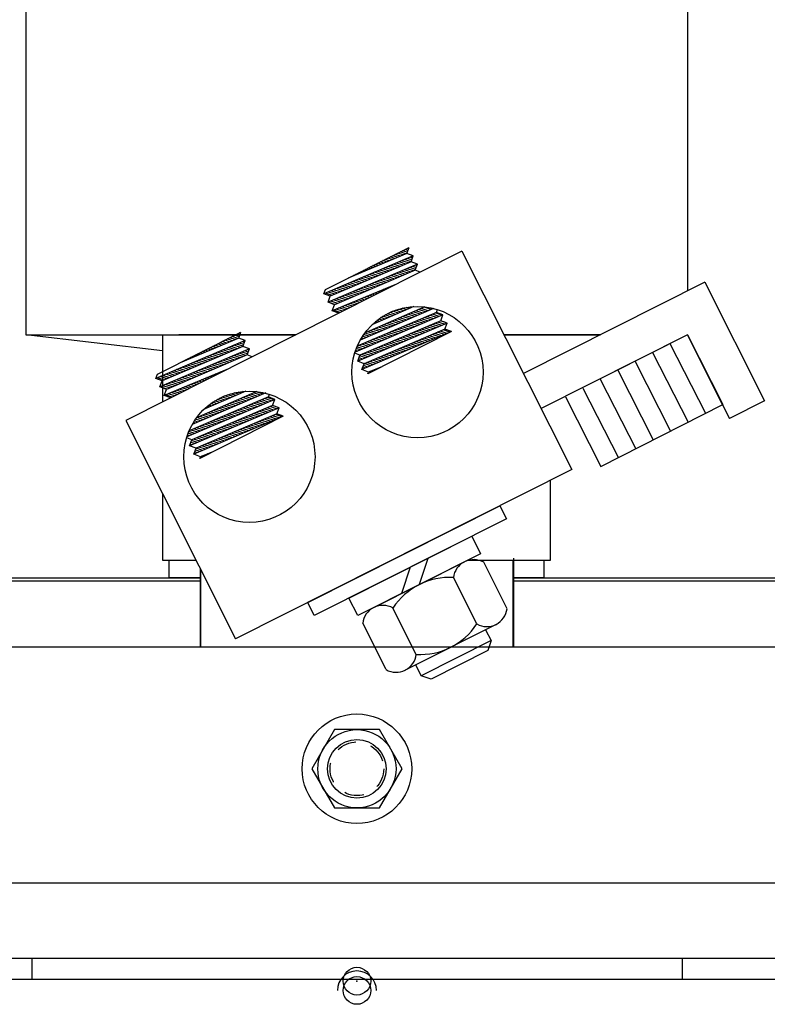
# Model space of a CAD drawing. Extents: x -5 to 1177, y 1 to 334.
# Drawn here: x 15 to 20, y 17 to 24 of the extents above; entities that cross this region are included whole.
import ezdxf

# ---------------------------------------------------------------- set-up
doc = ezdxf.new("R2010")
doc.units = 0
doc.header["$LTSCALE"] = 0.5
doc.linetypes.add('HIDDEN', pattern=[0.375, 0.25, -0.125])
doc.layers.get('0').update_dxf_attribs({"linetype": 'CONTINUOUS'})
for name, color, linetype in [('ANGLE', 7, 'CONTINUOUS'), ('BASE', 7, 'CONTINUOUS'), ('CAB', 7, 'CONTINUOUS'), ('HIDDEN-1', 7, 'HIDDEN'), ('HW-OBJ', 7, 'CONTINUOUS'), ('KLR', 7, 'CONTINUOUS'), ('PANEL', 7, 'CONTINUOUS'), ('TERMINAL', 7, 'CONTINUOUS'), ('UNISTRUT', 7, 'CONTINUOUS'), ('WINGAP', 7, 'CONTINUOUS')]:
    doc.layers.add(name, color=color, linetype=linetype)

msp = doc.modelspace()

# ---------------------------------------------------------------- linework, layer by layer
for p, q in [((19.5795, 24.7281), (19.5795, 22.008)), ((15.3495, 24.5876), (15.3495, 21.7281)), ((17.2659, 22.0169), (17.8003, 22.2859)), ((17.7858, 22.2478), (17.8003, 22.2859)), ((17.7976, 22.2788), (17.7907, 22.281)), ((18.1385, 22.2623), (15.9893, 21.1804)), ((17.8273, 22.2321), (17.2555, 21.9892)), ((17.7858, 22.2478), (17.4116, 22.0902)), ((17.692, 22.2083), (17.6644, 22.2174)), ((17.7095, 22.2157), (17.6801, 22.2254)), ((17.7271, 22.2231), (17.6959, 22.2333)), ((17.7446, 22.2304), (17.7117, 22.2413)), ((17.7621, 22.2378), (17.7275, 22.2492)), ((17.7796, 22.2452), (17.7433, 22.2572)), ((17.7887, 22.2554), (17.7591, 22.2651)), ((17.7931, 22.2671), (17.7749, 22.2731)), ((17.8273, 22.2321), (17.7858, 22.2478)), ((17.8176, 22.2063), (17.789, 22.2158)), ((17.822, 22.218), (17.8064, 22.2232)), ((17.8129, 22.194), (17.8273, 22.2321)), ((17.8265, 22.2297), (17.8239, 22.2306)), ((18.1385, 22.2623), (18.8409, 20.8671)), ((17.8544, 22.1783), (17.2825, 21.9354)), ((17.8129, 22.194), (17.297, 21.9735)), ((17.5519, 22.1493), (17.538, 22.1539)), ((17.5694, 22.1567), (17.5538, 22.1618)), ((17.5869, 22.164), (17.5696, 22.1698)), ((17.6044, 22.1714), (17.5854, 22.1777)), ((17.6219, 22.1788), (17.6012, 22.1856)), ((17.6395, 22.1862), (17.617, 22.1936)), ((17.657, 22.1936), (17.6328, 22.2015)), ((17.6745, 22.2009), (17.6486, 22.2095)), ((17.6922, 22.1424), (17.6495, 22.1565)), ((17.7096, 22.1498), (17.6669, 22.1639)), ((17.727, 22.1573), (17.6844, 22.1713)), ((17.7443, 22.1647), (17.7018, 22.1787)), ((17.7617, 22.1721), (17.7192, 22.1862)), ((17.7791, 22.1796), (17.7367, 22.1936)), ((17.7964, 22.187), (17.7541, 22.201)), ((17.8131, 22.1946), (17.7715, 22.2084)), ((17.842, 22.1456), (17.8057, 22.1576)), ((17.8544, 22.1783), (17.8129, 22.194)), ((17.8465, 22.1573), (17.8232, 22.165)), ((17.84, 22.1402), (17.8544, 22.1783)), ((17.8509, 22.169), (17.8406, 22.1724)), ((17.84, 22.1402), (17.3241, 21.9197)), ((17.4117, 22.0903), (17.4117, 22.0903)), ((17.4292, 22.0976), (17.4275, 22.0982)), ((17.4468, 22.105), (17.4433, 22.1062)), ((17.4643, 22.1124), (17.4591, 22.1141)), ((17.4818, 22.1198), (17.4749, 22.1221)), ((17.4993, 22.1272), (17.4907, 22.13)), ((17.5359, 22.0756), (17.4925, 22.0899)), ((17.5168, 22.1345), (17.5065, 22.138)), ((17.5532, 22.083), (17.51, 22.0973)), ((17.5344, 22.1419), (17.5222, 22.1459)), ((17.5706, 22.0904), (17.5274, 22.1047)), ((17.588, 22.0979), (17.5449, 22.1121)), ((17.6053, 22.1053), (17.5623, 22.1195)), ((17.6227, 22.1127), (17.5797, 22.1269)), ((17.6401, 22.1201), (17.5972, 22.1343)), ((17.6575, 22.1276), (17.6146, 22.1417)), ((17.6748, 22.135), (17.632, 22.1491)), ((17.6916, 22.0768), (17.6488, 22.0909)), ((17.709, 22.0842), (17.6662, 22.0983)), ((17.7264, 22.0916), (17.6837, 22.1058)), ((17.7437, 22.0991), (17.7011, 22.1132)), ((17.7611, 22.1065), (17.7185, 22.1206)), ((17.7785, 22.1139), (17.736, 22.128)), ((17.7958, 22.1214), (17.7534, 22.1354)), ((17.8132, 22.1288), (17.7708, 22.1428)), ((17.8306, 22.1362), (17.7883, 22.1502)), ((17.872, 22.1281), (17.84, 22.1402)), ((17.7203, 22.0517), (17.3096, 21.8816)), ((17.3969, 22.0162), (17.353, 22.0307)), ((17.4143, 22.0236), (17.3705, 22.0381)), ((17.4316, 22.031), (17.3879, 22.0455)), ((17.449, 22.0385), (17.4053, 22.0529)), ((17.4664, 22.0459), (17.4228, 22.0603)), ((17.4837, 22.0533), (17.4402, 22.0677)), ((17.5011, 22.0607), (17.4577, 22.0751)), ((17.5185, 22.0682), (17.4751, 22.0825)), ((17.5526, 22.0174), (17.5093, 22.0317)), ((17.57, 22.0248), (17.5267, 22.0391)), ((17.5874, 22.0322), (17.5442, 22.0465)), ((17.6048, 22.0397), (17.5616, 22.0539)), ((17.6221, 22.0471), (17.579, 22.0613)), ((17.6395, 22.0545), (17.5965, 22.0687)), ((17.6569, 22.0619), (17.6139, 22.0761)), ((17.6742, 22.0694), (17.6313, 22.0835)), ((17.6759, 22.0293), (17.6705, 22.0311)), ((17.6916, 22.0373), (17.6882, 22.0384)), ((17.7074, 22.0452), (17.7059, 22.0458)), ((19.6904, 22.0638), (18.532, 21.4807)), ((19.6904, 22.0638), (20.0726, 21.3046)), ((17.2555, 21.9892), (17.2659, 22.0169)), ((17.297, 21.9735), (17.2555, 21.9892)), ((17.31, 21.9791), (17.2658, 21.9936)), ((17.2825, 21.9354), (17.297, 21.9735)), ((17.3274, 21.9865), (17.2833, 22.001)), ((17.3448, 21.9939), (17.3007, 22.0085)), ((17.3621, 22.0013), (17.3182, 22.0159)), ((17.3795, 22.0088), (17.3356, 22.0233)), ((17.3963, 21.9506), (17.3523, 21.9651)), ((17.4137, 21.958), (17.3698, 21.9725)), ((17.431, 21.9654), (17.3872, 21.9799)), ((17.4484, 21.9728), (17.4047, 21.9873)), ((17.4658, 21.9803), (17.4221, 21.9947)), ((17.4831, 21.9877), (17.4395, 22.0021)), ((17.5005, 21.9951), (17.457, 22.0095)), ((17.5179, 22.0025), (17.4744, 22.0169)), ((17.5353, 22.01), (17.4918, 22.0243)), ((17.5337, 21.9578), (17.5114, 21.9652)), ((17.5495, 21.9658), (17.5291, 21.9725)), ((17.5653, 21.9737), (17.5467, 21.9798)), ((17.5811, 21.9817), (17.5644, 21.9872)), ((17.5969, 21.9896), (17.5821, 21.9945)), ((17.6127, 21.9976), (17.5998, 22.0018)), ((17.6285, 22.0055), (17.6175, 22.0091)), ((17.6443, 22.0134), (17.6352, 22.0165)), ((17.6601, 22.0214), (17.6528, 22.0238)), ((17.3241, 21.9197), (17.2825, 21.9354)), ((17.3268, 21.9209), (17.2826, 21.9355)), ((17.3442, 21.9283), (17.3, 21.9429)), ((17.3096, 21.8816), (17.3241, 21.9197)), ((17.3615, 21.9357), (17.3175, 21.9503)), ((17.3789, 21.9431), (17.3349, 21.9577)), ((17.4074, 21.8942), (17.3699, 21.9066)), ((17.4232, 21.9022), (17.3876, 21.9139)), ((17.439, 21.9101), (17.4053, 21.9213)), ((17.4548, 21.9181), (17.423, 21.9286)), ((17.4706, 21.926), (17.4406, 21.9359)), ((17.4864, 21.934), (17.4583, 21.9432)), ((17.5022, 21.9419), (17.476, 21.9505)), ((17.518, 21.9499), (17.4937, 21.9579)), ((17.9009, 21.9063), (17.5157, 21.7373)), ((17.8307, 21.9082), (17.5618, 21.7903)), ((17.8019, 21.8956), (17.781, 21.9025)), ((17.819, 21.9031), (17.8089, 21.9064)), ((17.9407, 21.8892), (17.8958, 21.904)), ((17.3511, 21.8659), (17.3096, 21.8816)), ((17.3601, 21.8704), (17.3169, 21.8846)), ((17.3758, 21.8783), (17.3346, 21.892)), ((17.3916, 21.8863), (17.3522, 21.8993)), ((18.0169, 21.8555), (17.4549, 21.6166)), ((17.9754, 21.8712), (17.4682, 21.6542)), ((17.9571, 21.8962), (17.4881, 21.6944)), ((17.6478, 21.828), (17.6197, 21.8373)), ((17.6649, 21.8355), (17.6332, 21.846)), ((17.682, 21.843), (17.6475, 21.8544)), ((17.6992, 21.8505), (17.6626, 21.8626)), ((17.7163, 21.858), (17.6787, 21.8704)), ((17.7334, 21.8655), (17.6959, 21.8779)), ((17.7505, 21.873), (17.7145, 21.8849)), ((17.7676, 21.8805), (17.7346, 21.8915)), ((17.7848, 21.8881), (17.7566, 21.8974)), ((17.8023, 21.8296), (17.7589, 21.8439)), ((17.8196, 21.8371), (17.776, 21.8515)), ((17.8369, 21.8445), (17.7931, 21.859)), ((17.8542, 21.8519), (17.8102, 21.8665)), ((17.8715, 21.8594), (17.8274, 21.874)), ((17.8888, 21.8668), (17.8445, 21.8815)), ((17.9061, 21.8743), (17.8616, 21.889)), ((17.9234, 21.8817), (17.8787, 21.8965)), ((17.9411, 21.8232), (17.8972, 21.8378)), ((17.9585, 21.8307), (17.9145, 21.8452)), ((17.9759, 21.8381), (17.9319, 21.8526)), ((17.9934, 21.8455), (17.9493, 21.86)), ((18.0108, 21.8529), (17.9666, 21.8675)), ((17.9754, 21.8712), (17.982, 21.8887)), ((18.0169, 21.8555), (17.9754, 21.8712)), ((18.0025, 21.8174), (18.0169, 21.8555)), ((18.044, 21.8017), (17.4721, 21.5589)), ((18.0025, 21.8174), (17.4865, 21.5969)), ((17.5622, 21.7904), (17.5621, 21.7905)), ((17.5793, 21.7979), (17.5724, 21.8002)), ((17.5965, 21.8054), (17.5834, 21.8098)), ((17.6136, 21.813), (17.5948, 21.8191)), ((17.6466, 21.7626), (17.6048, 21.7764)), ((17.6307, 21.8205), (17.607, 21.8283)), ((17.6639, 21.77), (17.6219, 21.7839)), ((17.6812, 21.7775), (17.6391, 21.7914)), ((17.6985, 21.7849), (17.6562, 21.7989)), ((17.7158, 21.7924), (17.6733, 21.8064)), ((17.7331, 21.7998), (17.6904, 21.8139)), ((17.7504, 21.8073), (17.7075, 21.8214)), ((17.7677, 21.8147), (17.7246, 21.8289)), ((17.785, 21.8222), (17.7418, 21.8364)), ((17.8017, 21.764), (17.7583, 21.7783)), ((17.8191, 21.7714), (17.7756, 21.7858)), ((17.8365, 21.7788), (17.793, 21.7932)), ((17.854, 21.7862), (17.8104, 21.8006)), ((17.8714, 21.7936), (17.8277, 21.808)), ((17.8888, 21.801), (17.8451, 21.8155)), ((17.9062, 21.8084), (17.8625, 21.8229)), ((17.9237, 21.8158), (17.8798, 21.8303)), ((17.9578, 21.7651), (17.9139, 21.7796)), ((17.9752, 21.7725), (17.9313, 21.787)), ((17.9927, 21.7799), (17.9486, 21.7944)), ((18.0101, 21.7873), (17.966, 21.8019)), ((18.0275, 21.7947), (17.9834, 21.8093)), ((18.0288, 21.8074), (18.0008, 21.8167)), ((18.044, 21.8017), (18.0025, 21.8174)), ((18.0296, 21.7636), (18.044, 21.8017)), ((16.2245, 21.6247), (15.3495, 21.7281)), ((15.3495, 21.7281), (17.0774, 21.7281)), ((16.1913, 21.4759), (16.7256, 21.7449)), ((16.2245, 21.7281), (16.2245, 21.2987)), ((17.0774, 21.7281), (16.3295, 21.7281)), ((16.706, 21.7047), (16.6696, 21.7167)), ((16.7143, 21.7151), (16.6854, 21.7246)), ((16.7188, 21.7268), (16.7012, 21.7326)), ((16.7112, 21.7069), (16.7256, 21.7449)), ((16.7232, 21.7385), (16.717, 21.7405)), ((18.0711, 21.7479), (17.4992, 21.5051)), ((17.5255, 21.7104), (17.5024, 21.718)), ((17.5428, 21.7179), (17.5097, 21.7288)), ((18.0296, 21.7636), (17.5136, 21.5431)), ((18.0296, 21.7636), (17.5136, 21.5431)), ((17.5601, 21.7253), (17.5192, 21.7388)), ((17.5774, 21.7328), (17.5363, 21.7463)), ((18.0711, 21.7479), (17.5368, 21.4789)), ((17.5947, 21.7402), (17.5535, 21.7538)), ((17.612, 21.7477), (17.5706, 21.7613)), ((17.6293, 21.7551), (17.5877, 21.7688)), ((17.6448, 21.6973), (17.602, 21.7115)), ((17.6623, 21.7047), (17.6194, 21.7189)), ((17.6797, 21.7121), (17.6368, 21.7263)), ((17.6971, 21.7195), (17.6541, 21.7337)), ((17.7145, 21.7269), (17.6715, 21.7412)), ((17.732, 21.7344), (17.6888, 21.7486)), ((17.7494, 21.7418), (17.7062, 21.756)), ((17.7668, 21.7492), (17.7236, 21.7635)), ((17.7843, 21.7566), (17.7409, 21.7709)), ((17.8008, 21.6984), (17.7576, 21.7127)), ((17.8183, 21.7058), (17.7749, 21.7202)), ((17.8357, 21.7132), (17.7923, 21.7276)), ((17.8532, 21.7207), (17.8097, 21.735)), ((17.8706, 21.7281), (17.827, 21.7424)), ((17.888, 21.7355), (17.8444, 21.7499)), ((17.9055, 21.7429), (17.8618, 21.7573)), ((17.9229, 21.7503), (17.8792, 21.7647)), ((17.9404, 21.7577), (17.8965, 21.7721)), ((17.9571, 21.6995), (17.9133, 21.7139)), ((17.9745, 21.7069), (17.9307, 21.7214)), ((17.992, 21.7143), (17.9481, 21.7288)), ((18.0094, 21.7217), (17.9654, 21.7362)), ((18.0268, 21.7291), (17.9828, 21.7437)), ((18.0443, 21.7365), (18.0002, 21.7511)), ((18.0617, 21.7439), (18.0175, 21.7585)), ((18.0711, 21.7479), (18.0296, 21.7636)), ((19.0235, 21.7281), (18.4074, 21.7281)), ((18.4074, 21.7281), (19.0235, 21.7281)), ((19.5795, 21.7281), (18.6444, 21.2574)), ((19.5795, 21.7281), (19.0857, 21.4791)), ((19.8046, 21.2817), (19.5795, 21.7281)), ((19.8046, 21.2817), (19.5795, 21.7281)), ((19.5795, 21.7281), (19.8493, 21.1922)), ((19.5795, 21.7281), (19.8493, 21.1922)), ((19.5795, 21.7281), (19.8065, 21.2826)), ((19.5795, 21.7281), (19.8065, 21.2826)), ((16.7527, 21.6911), (16.1808, 21.4483)), ((16.7383, 21.6531), (16.2223, 21.4325)), ((16.7112, 21.7069), (16.337, 21.5493)), ((16.5658, 21.6456), (16.5433, 21.6531)), ((16.5834, 21.653), (16.5591, 21.6611)), ((16.6009, 21.6604), (16.5749, 21.669)), ((16.6184, 21.6678), (16.5906, 21.6769)), ((16.6359, 21.6752), (16.6064, 21.6849)), ((16.6534, 21.6825), (16.6222, 21.6928)), ((16.671, 21.6899), (16.638, 21.7008)), ((16.6885, 21.6973), (16.6538, 21.7087)), ((16.7054, 21.639), (16.663, 21.653)), ((16.7228, 21.6465), (16.6805, 21.6604)), ((16.7388, 21.6543), (16.6979, 21.6678)), ((16.7527, 21.6911), (16.7112, 21.7069)), ((16.7432, 21.666), (16.7154, 21.6752)), ((16.7476, 21.6777), (16.7328, 21.6826)), ((16.7383, 21.6531), (16.7527, 21.6911)), ((16.7798, 21.6373), (16.7383, 21.6531)), ((16.7521, 21.6894), (16.7502, 21.6901)), ((17.5054, 21.6381), (17.4669, 21.6508)), ((17.5228, 21.6455), (17.4805, 21.6594)), ((17.4908, 21.6955), (17.4891, 21.6961)), ((17.5081, 21.703), (17.4956, 21.7071)), ((17.5403, 21.6529), (17.4979, 21.6669)), ((17.5577, 21.6603), (17.5152, 21.6743)), ((17.5751, 21.6677), (17.5326, 21.6817)), ((17.5926, 21.6751), (17.55, 21.6892)), ((17.61, 21.6825), (17.5673, 21.6966)), ((17.6274, 21.6899), (17.5847, 21.704)), ((17.6613, 21.6392), (17.6186, 21.6533)), ((17.6788, 21.6466), (17.6359, 21.6608)), ((17.6962, 21.654), (17.6533, 21.6682)), ((17.7137, 21.6614), (17.6707, 21.6756)), ((17.7311, 21.6688), (17.6881, 21.683)), ((17.7485, 21.6762), (17.7054, 21.6905)), ((17.766, 21.6836), (17.7228, 21.6979)), ((17.7834, 21.691), (17.7402, 21.7053)), ((17.8176, 21.6403), (17.7743, 21.6545)), ((17.835, 21.6477), (17.7917, 21.662)), ((17.8525, 21.6551), (17.8091, 21.6694)), ((17.8699, 21.6625), (17.8265, 21.6768)), ((17.8873, 21.6699), (17.8438, 21.6842)), ((17.9048, 21.6773), (17.8612, 21.6917)), ((17.9222, 21.6847), (17.8786, 21.6991)), ((17.9397, 21.6921), (17.8959, 21.7065)), ((19.4681, 21.6714), (19.6951, 21.2259)), ((16.7798, 21.6373), (16.2079, 21.3945)), ((16.7654, 21.5993), (16.2494, 21.3787)), ((16.4257, 21.5866), (16.417, 21.5895)), ((16.4432, 21.594), (16.4327, 21.5975)), ((16.4607, 21.6014), (16.4485, 21.6054)), ((16.4783, 21.6088), (16.4643, 21.6134)), ((16.4958, 21.6161), (16.4801, 21.6213)), ((16.5133, 21.6235), (16.4959, 21.6293)), ((16.5491, 21.5722), (16.5061, 21.5864)), ((16.5308, 21.6309), (16.5117, 21.6372)), ((16.5665, 21.5796), (16.5235, 21.5938)), ((16.5483, 21.6383), (16.5275, 21.6452)), ((16.5838, 21.587), (16.541, 21.6012)), ((16.6012, 21.5945), (16.5584, 21.6086)), ((16.6186, 21.6019), (16.5759, 21.616)), ((16.636, 21.6093), (16.5933, 21.6234)), ((16.6533, 21.6167), (16.6107, 21.6308)), ((16.6707, 21.6242), (16.6282, 21.6382)), ((16.6881, 21.6316), (16.6456, 21.6456)), ((16.7049, 21.5734), (16.6623, 21.5874)), ((16.7222, 21.5808), (16.6798, 21.5948)), ((16.7396, 21.5883), (16.6972, 21.6022)), ((16.757, 21.5957), (16.7147, 21.6097)), ((16.7677, 21.6053), (16.7321, 21.6171)), ((16.7721, 21.617), (16.7495, 21.6245)), ((16.7654, 21.5993), (16.7798, 21.6373)), ((16.7974, 21.5871), (16.7654, 21.5993)), ((16.7765, 21.6287), (16.767, 21.6319)), ((17.4865, 21.5969), (17.4531, 21.6096)), ((17.4706, 21.6232), (17.458, 21.6274)), ((17.488, 21.6307), (17.4623, 21.6391)), ((17.4721, 21.5589), (17.4865, 21.5969)), ((17.5218, 21.58), (17.4848, 21.5922)), ((17.5393, 21.5874), (17.497, 21.6014)), ((17.5567, 21.5948), (17.5143, 21.6088)), ((17.5742, 21.6022), (17.5317, 21.6162)), ((17.5916, 21.6096), (17.5491, 21.6236)), ((17.609, 21.617), (17.5665, 21.6311)), ((17.6265, 21.6244), (17.5838, 21.6385)), ((17.6439, 21.6318), (17.6012, 21.6459)), ((17.6607, 21.5736), (17.618, 21.5877)), ((17.6781, 21.581), (17.6354, 21.5951)), ((17.6955, 21.5884), (17.6527, 21.6026)), ((17.713, 21.5958), (17.6701, 21.61)), ((17.7304, 21.6032), (17.6875, 21.6174)), ((17.7478, 21.6106), (17.7048, 21.6248)), ((17.7653, 21.618), (17.7222, 21.6323)), ((17.7827, 21.6254), (17.7396, 21.6397)), ((17.8002, 21.6328), (17.757, 21.6471)), ((19.3567, 21.6146), (19.5837, 21.1691)), ((16.3381, 21.5497), (16.338, 21.5498)), ((16.3556, 21.5571), (16.3538, 21.5577)), ((16.4101, 21.5128), (16.3666, 21.5272)), ((16.3731, 21.5645), (16.3696, 21.5657)), ((16.4275, 21.5202), (16.384, 21.5346)), ((16.3907, 21.5719), (16.3854, 21.5736)), ((16.4082, 21.5792), (16.4012, 21.5816)), ((16.4449, 21.5276), (16.4015, 21.542)), ((16.4622, 21.5351), (16.4189, 21.5494)), ((16.4796, 21.5425), (16.4364, 21.5568)), ((16.497, 21.5499), (16.4538, 21.5642)), ((16.5143, 21.5573), (16.4712, 21.5716)), ((16.5317, 21.5648), (16.4887, 21.579)), ((16.5659, 21.514), (16.5228, 21.5282)), ((16.5832, 21.5214), (16.5403, 21.5356)), ((16.6006, 21.5288), (16.5577, 21.543)), ((16.618, 21.5363), (16.5752, 21.5504)), ((16.6354, 21.5437), (16.5926, 21.5578)), ((16.6527, 21.5511), (16.61, 21.5652)), ((16.6701, 21.5585), (16.6275, 21.5726)), ((16.6875, 21.566), (16.6449, 21.58)), ((17.5136, 21.5431), (17.4721, 21.5589)), ((17.487, 21.5652), (17.4759, 21.5688)), ((17.5044, 21.5726), (17.4803, 21.5805)), ((17.4992, 21.5051), (17.5136, 21.5431)), ((17.5386, 21.5218), (17.5092, 21.5315)), ((17.556, 21.5292), (17.5138, 21.5432)), ((17.5735, 21.5366), (17.5311, 21.5506)), ((17.5909, 21.544), (17.5485, 21.558)), ((17.6083, 21.5514), (17.5659, 21.5654)), ((17.6258, 21.5588), (17.5832, 21.5729)), ((17.6432, 21.5662), (17.6006, 21.5803)), ((19.2454, 21.5579), (19.4724, 21.1124)), ((16.1808, 21.4483), (16.1913, 21.4759)), ((16.2538, 21.446), (16.2097, 21.4605)), ((16.2711, 21.4534), (16.2271, 21.4679)), ((16.6457, 21.5108), (16.235, 21.3407)), ((16.2885, 21.4608), (16.2445, 21.4753)), ((16.3059, 21.4682), (16.262, 21.4827)), ((16.3233, 21.4757), (16.2794, 21.4901)), ((16.3406, 21.4831), (16.2969, 21.4975)), ((16.358, 21.4905), (16.3143, 21.5049)), ((16.3754, 21.4979), (16.3317, 21.5124)), ((16.3927, 21.5054), (16.3492, 21.5198)), ((16.4095, 21.4472), (16.3659, 21.4616)), ((16.4269, 21.4546), (16.3833, 21.469)), ((16.4443, 21.462), (16.4008, 21.4764)), ((16.4616, 21.4694), (16.4182, 21.4838)), ((16.479, 21.4769), (16.4357, 21.4912)), ((16.4964, 21.4843), (16.4531, 21.4986)), ((16.5138, 21.4917), (16.4705, 21.506)), ((16.5311, 21.4991), (16.488, 21.5134)), ((16.5485, 21.5066), (16.5054, 21.5208)), ((16.539, 21.4571), (16.5262, 21.4613)), ((16.5548, 21.465), (16.5439, 21.4686)), ((16.5706, 21.473), (16.5616, 21.4759)), ((16.5863, 21.4809), (16.5792, 21.4833)), ((16.6021, 21.4888), (16.5969, 21.4906)), ((16.6179, 21.4968), (16.6146, 21.4979)), ((16.6337, 21.5047), (16.6323, 21.5052)), ((17.5407, 21.4893), (17.4992, 21.5051)), ((17.5037, 21.507), (17.5003, 21.5081)), ((17.5211, 21.5144), (17.5048, 21.5198)), ((17.5368, 21.4789), (17.5407, 21.4893)), ((17.5415, 21.4813), (17.5381, 21.4825)), ((17.6207, 21.5212), (17.5407, 21.4893)), ((17.5573, 21.4893), (17.5482, 21.4923)), ((17.5731, 21.4972), (17.5663, 21.4995)), ((17.5889, 21.5052), (17.5843, 21.5067)), ((17.6047, 21.5131), (17.6024, 21.5139)), ((17.6205, 21.5211), (17.6205, 21.5211)), ((19.134, 21.5011), (19.361, 21.0556)), ((16.2223, 21.4325), (16.1808, 21.4483)), ((16.2364, 21.4385), (16.1922, 21.4531)), ((16.2079, 21.3945), (16.2223, 21.4325)), ((16.2705, 21.3878), (16.2264, 21.4023)), ((16.2879, 21.3952), (16.2438, 21.4097)), ((16.3053, 21.4026), (16.2613, 21.4171)), ((16.3227, 21.41), (16.2787, 21.4245)), ((16.34, 21.4175), (16.2962, 21.432)), ((16.3574, 21.4249), (16.3136, 21.4394)), ((16.3748, 21.4323), (16.331, 21.4468)), ((16.3922, 21.4397), (16.3485, 21.4542)), ((16.4127, 21.3935), (16.3847, 21.4027)), ((16.4284, 21.4014), (16.4024, 21.41)), ((16.4442, 21.4094), (16.4201, 21.4173)), ((16.46, 21.4173), (16.4378, 21.4247)), ((16.4758, 21.4253), (16.4555, 21.432)), ((16.4916, 21.4332), (16.4731, 21.4393)), ((16.5074, 21.4412), (16.4908, 21.4466)), ((16.5232, 21.4491), (16.5085, 21.454)), ((19.0226, 21.4444), (19.2496, 20.9989)), ((16.2494, 21.3787), (16.2079, 21.3945)), ((16.2532, 21.3803), (16.209, 21.3949)), ((16.235, 21.3407), (16.2494, 21.3787)), ((16.2765, 21.3249), (16.235, 21.3407)), ((16.2863, 21.3299), (16.2433, 21.3441)), ((16.3021, 21.3378), (16.2609, 21.3514)), ((16.3179, 21.3458), (16.2786, 21.3588)), ((16.3337, 21.3537), (16.2963, 21.3661)), ((16.3495, 21.3617), (16.314, 21.3734)), ((16.3653, 21.3696), (16.3317, 21.3807)), ((16.3811, 21.3776), (16.3494, 21.388)), ((16.3969, 21.3855), (16.367, 21.3954)), ((16.8838, 21.3558), (16.4135, 21.1534)), ((16.8264, 21.3653), (16.4411, 21.1963)), ((16.7562, 21.3673), (16.4871, 21.2492)), ((16.6598, 21.325), (16.6223, 21.3374)), ((16.6769, 21.3325), (16.641, 21.3444)), ((16.6941, 21.34), (16.6612, 21.3509)), ((16.7112, 21.3475), (16.6833, 21.3567)), ((16.7283, 21.355), (16.7079, 21.3618)), ((16.7454, 21.3625), (16.736, 21.3657)), ((16.7979, 21.3189), (16.7538, 21.3334)), ((16.8152, 21.3263), (16.7709, 21.3409)), ((16.8326, 21.3338), (16.788, 21.3485)), ((16.8499, 21.3412), (16.8052, 21.356)), ((16.8672, 21.3486), (16.8223, 21.3635)), ((16.9008, 21.3303), (16.9077, 21.3486)), ((18.9112, 21.3876), (19.1382, 20.9421)), ((16.9423, 21.3145), (16.3797, 21.0753)), ((16.9008, 21.3303), (16.3938, 21.1133)), ((16.9278, 21.2765), (16.4119, 21.0559)), ((16.54, 21.2724), (16.5209, 21.2787)), ((16.5571, 21.2799), (16.533, 21.2879)), ((16.5742, 21.2874), (16.5458, 21.2968)), ((16.5914, 21.2949), (16.5594, 21.3055)), ((16.6085, 21.3025), (16.5737, 21.314)), ((16.6256, 21.31), (16.5889, 21.3221)), ((16.6427, 21.3175), (16.605, 21.3299)), ((16.6595, 21.2593), (16.6168, 21.2734)), ((16.6768, 21.2667), (16.634, 21.2809)), ((16.6941, 21.2742), (16.6511, 21.2884)), ((16.7114, 21.2816), (16.6682, 21.2959)), ((16.7287, 21.2891), (16.6853, 21.3034)), ((16.746, 21.2965), (16.7024, 21.3109)), ((16.7633, 21.304), (16.7196, 21.3184)), ((16.7806, 21.3114), (16.7367, 21.3259)), ((16.8152, 21.2605), (16.7715, 21.2749)), ((16.8326, 21.2679), (16.7888, 21.2824)), ((16.8501, 21.2753), (16.8062, 21.2898)), ((16.8675, 21.2827), (16.8236, 21.2972)), ((16.8849, 21.2901), (16.8409, 21.3047)), ((16.9023, 21.2975), (16.8583, 21.3121)), ((16.9198, 21.3049), (16.8756, 21.3195)), ((16.9372, 21.3124), (16.893, 21.327)), ((16.9423, 21.3145), (16.9008, 21.3303)), ((16.9387, 21.2723), (16.9271, 21.2762)), ((16.9278, 21.2765), (16.9423, 21.3145)), ((16.9694, 21.2607), (16.9278, 21.2765)), ((18.7999, 21.3309), (19.0269, 20.8854)), ((19.0269, 20.8854), (19.8065, 21.2826)), ((16.9694, 21.2607), (16.3975, 21.0179)), ((16.9549, 21.2227), (16.439, 21.0021)), ((16.9549, 21.2227), (16.439, 21.0021)), ((16.5211, 21.1997), (16.4799, 21.2133)), ((16.4886, 21.2499), (16.488, 21.2501)), ((16.5384, 21.2071), (16.497, 21.2208)), ((16.5058, 21.2574), (16.4984, 21.2598)), ((16.5229, 21.2649), (16.5094, 21.2694)), ((16.5557, 21.2146), (16.5141, 21.2283)), ((16.573, 21.222), (16.5312, 21.2358)), ((16.5903, 21.2295), (16.5484, 21.2433)), ((16.6076, 21.2369), (16.5655, 21.2508)), ((16.6249, 21.2444), (16.5826, 21.2583)), ((16.6422, 21.2518), (16.5997, 21.2659)), ((16.6584, 21.1938), (16.6152, 21.2081)), ((16.6758, 21.2012), (16.6326, 21.2155)), ((16.6932, 21.2086), (16.65, 21.2229)), ((16.7106, 21.216), (16.6673, 21.2304)), ((16.7281, 21.2235), (16.6847, 21.2378)), ((16.7455, 21.2309), (16.702, 21.2452)), ((16.7629, 21.2383), (16.7194, 21.2526)), ((16.7803, 21.2457), (16.7368, 21.2601)), ((16.7978, 21.2531), (16.7541, 21.2675)), ((16.8144, 21.1949), (16.7708, 21.2093)), ((16.8319, 21.2023), (16.7882, 21.2168)), ((16.8493, 21.2097), (16.8055, 21.2242)), ((16.8667, 21.2171), (16.8229, 21.2316)), ((16.8842, 21.2246), (16.8403, 21.239)), ((16.9016, 21.232), (16.8577, 21.2465)), ((16.919, 21.2394), (16.875, 21.2539)), ((16.9365, 21.2468), (16.8924, 21.2613)), ((16.9539, 21.2542), (16.9098, 21.2688)), ((16.9707, 21.196), (16.9265, 21.2106)), ((16.9881, 21.2034), (16.9439, 21.218)), ((16.9549, 21.2227), (16.9694, 21.2607)), ((16.9964, 21.2069), (16.9549, 21.2227)), ((15.9893, 21.1804), (16.6916, 19.7852)), ((16.4173, 21.155), (16.4148, 21.1558)), ((16.4346, 21.1624), (16.4213, 21.1668)), ((16.9964, 21.2069), (16.4246, 20.9641)), ((16.4519, 21.1699), (16.4282, 21.1777)), ((16.4692, 21.1773), (16.4355, 21.1885)), ((16.4865, 21.1848), (16.4456, 21.1983)), ((16.9964, 21.2069), (16.4621, 20.938)), ((16.5038, 21.1922), (16.4628, 21.2058)), ((16.519, 21.1346), (16.4764, 21.1486)), ((16.5364, 21.142), (16.4937, 21.1561)), ((16.5538, 21.1494), (16.5111, 21.1635)), ((16.5712, 21.1568), (16.5284, 21.1709)), ((16.5887, 21.1642), (16.5458, 21.1783)), ((16.6061, 21.1716), (16.5632, 21.1858)), ((16.6235, 21.179), (16.5805, 21.1932)), ((16.6409, 21.1864), (16.5979, 21.2006)), ((16.6749, 21.1357), (16.6318, 21.1499)), ((16.6924, 21.1431), (16.6492, 21.1574)), ((16.7098, 21.1505), (16.6666, 21.1648)), ((16.7272, 21.1579), (16.6839, 21.1722)), ((16.7447, 21.1653), (16.7013, 21.1796)), ((16.7621, 21.1727), (16.7187, 21.1871)), ((16.7795, 21.1801), (16.736, 21.1945)), ((16.797, 21.1875), (16.7534, 21.2019)), ((16.8312, 21.1367), (16.7876, 21.1511)), ((16.8486, 21.1442), (16.8049, 21.1586)), ((16.866, 21.1516), (16.8223, 21.166)), ((16.8835, 21.159), (16.8397, 21.1734)), ((16.9009, 21.1664), (16.8571, 21.1808)), ((16.9183, 21.1738), (16.8744, 21.1883)), ((16.9358, 21.1812), (16.8918, 21.1957)), ((16.9532, 21.1886), (16.9092, 21.2031)), ((16.397, 21.0827), (16.3836, 21.0871)), ((16.4144, 21.0901), (16.3879, 21.0989)), ((16.4318, 21.0975), (16.3926, 21.1105)), ((16.4493, 21.1049), (16.4069, 21.1189)), ((16.4667, 21.1123), (16.4243, 21.1263)), ((16.4841, 21.1197), (16.4416, 21.1338)), ((16.5015, 21.1272), (16.459, 21.1412)), ((16.518, 21.0691), (16.4755, 21.0831)), ((16.5354, 21.0765), (16.4928, 21.0905)), ((16.5529, 21.0839), (16.5102, 21.098)), ((16.5703, 21.0913), (16.5276, 21.1054)), ((16.5877, 21.0987), (16.545, 21.1128)), ((16.6052, 21.1061), (16.5623, 21.1202)), ((16.6226, 21.1135), (16.5797, 21.1277)), ((16.64, 21.1209), (16.5971, 21.1351)), ((16.6575, 21.1283), (16.6144, 21.1425)), ((16.6742, 21.0701), (16.6312, 21.0843)), ((16.6917, 21.0775), (16.6486, 21.0917)), ((16.7091, 21.0849), (16.666, 21.0992)), ((16.7265, 21.0923), (16.6833, 21.1066)), ((16.744, 21.0997), (16.7007, 21.114)), ((16.7614, 21.1071), (16.7181, 21.1214)), ((16.7788, 21.1145), (16.7355, 21.1289)), ((16.7963, 21.1219), (16.7528, 21.1363)), ((16.8137, 21.1293), (16.7702, 21.1437)), ((16.4119, 21.0559), (16.3793, 21.0683)), ((16.3975, 21.0179), (16.4119, 21.0559)), ((16.4133, 21.0246), (16.4015, 21.0285)), ((16.4308, 21.032), (16.406, 21.0402)), ((16.4482, 21.0394), (16.4104, 21.0519)), ((16.4657, 21.0469), (16.4233, 21.0608)), ((16.4831, 21.0543), (16.4407, 21.0683)), ((16.5005, 21.0617), (16.4581, 21.0757)), ((16.5347, 21.0109), (16.4922, 21.0249)), ((16.5522, 21.0183), (16.5096, 21.0323)), ((16.5696, 21.0257), (16.527, 21.0398)), ((16.587, 21.0331), (16.5444, 21.0472)), ((16.6045, 21.0405), (16.5617, 21.0546)), ((16.6219, 21.0479), (16.5791, 21.062)), ((16.6393, 21.0553), (16.5965, 21.0695)), ((16.6568, 21.0627), (16.6138, 21.0769)), ((16.439, 21.0021), (16.3975, 21.0179)), ((16.4246, 20.9641), (16.439, 21.0021)), ((16.4661, 20.9483), (16.4246, 20.9641)), ((16.4301, 20.9665), (16.426, 20.9678)), ((16.4475, 20.9739), (16.4304, 20.9795)), ((16.465, 20.9813), (16.4348, 20.9912)), ((16.4824, 20.9887), (16.4401, 21.0026)), ((16.4998, 20.9961), (16.4575, 21.0101)), ((16.5461, 20.9802), (16.4661, 20.9483)), ((16.5173, 21.0035), (16.4749, 21.0175)), ((16.4994, 20.9567), (16.4927, 20.9589)), ((16.5152, 20.9647), (16.5107, 20.9661)), ((16.531, 20.9726), (16.5288, 20.9733)), ((16.4621, 20.938), (16.4661, 20.9483)), ((16.4678, 20.9408), (16.4637, 20.9422)), ((16.4836, 20.9488), (16.4746, 20.9517)), ((18.8409, 20.8671), (16.6916, 19.7852)), ((18.7045, 20.2881), (18.7045, 20.7984)), ((16.2245, 20.7131), (16.2245, 20.2881)), ((16.2245, 20.2881), (16.4384, 20.2881)), ((16.2645, 20.2881), (16.2645, 20.1741)), ((18.1773, 20.2881), (18.7045, 20.2881)), ((18.4645, 20.2881), (18.4645, 19.7341)), ((18.4695, 19.7341), (18.4695, 20.2991)), ((18.6645, 20.1741), (18.6645, 20.2881)), ((16.4645, 20.2364), (16.4645, 19.7341)), ((16.4695, 19.7341), (16.4695, 20.2264)), ((16.4645, 20.1741), (16.2645, 20.1741)), ((18.6645, 20.1741), (18.4645, 20.1741)), ((15.388, 17.7431), (15.388, 17.6091)), ((15.388, 17.7431), (15.388, 17.6091)), ((15.388, 17.7431), (15.388, 17.6091)), ((15.388, 17.7431), (15.388, 17.6091)), ((15.388, 17.7431), (15.388, 17.6091)), ((15.388, 17.7431), (15.388, 17.6091)), ((19.546, 17.7431), (19.546, 17.6091)), ((19.546, 17.7431), (19.546, 17.6091)), ((19.546, 17.7431), (19.546, 17.6091)), ((19.546, 17.7431), (19.546, 17.6091)), ((19.546, 17.7431), (19.546, 17.6091)), ((19.546, 17.7431), (19.546, 17.6091))]:
    msp.add_line(p, q)
for centre in [(17.8542, 21.4893), (16.7795, 20.9484)]:
    msp.add_circle(centre, 0.4195)
at = {"layer": 'ANGLE'}
for p, q in [((11.467, 19.7341), (23.467, 19.7341)), ((11.467, 19.7341), (23.467, 19.7341)), ((11.467, 17.7431), (23.467, 17.7431)), ((11.467, 17.7431), (23.467, 17.7431)), ((11.467, 17.7431), (23.467, 17.7431)), ((11.467, 17.7431), (23.467, 17.7431)), ((11.467, 17.7431), (23.467, 17.7431)), ((11.467, 17.7431), (23.467, 17.7431)), ((11.467, 17.6091), (23.467, 17.6091)), ((11.467, 17.6091), (23.467, 17.6091)), ((11.467, 17.6091), (23.467, 17.6091)), ((11.467, 17.6091), (23.467, 17.6091)), ((11.467, 17.6091), (23.467, 17.6091)), ((11.467, 17.6091), (23.467, 17.6091))]:
    msp.add_line(p, q, dxfattribs=at)
at = {"layer": 'BASE', "color": 7}
msp.add_circle((17.467, 17.5371), 0.0885, dxfattribs=at)
msp.add_circle((17.467, 17.5371), 0.0885, dxfattribs=at)
at = {"layer": 'CAB'}
msp.add_line((29.572, 18.2221), (5.373, 18.2221), dxfattribs=at)
msp.add_circle((17.467, 17.5966), 0.0885, dxfattribs=at)
at = {"layer": 'CAB', "color": 0, "linetype": 'BYBLOCK'}
msp.add_point((17.467, 17.5966), dxfattribs=at)
msp.add_point((17.467, 17.5966), dxfattribs=at)
msp.add_point((17.467, 17.5966), dxfattribs=at)
msp.add_point((17.467, 17.5966), dxfattribs=at)
at = {"layer": 'HIDDEN-1'}
msp.add_circle((17.467, 18.9541), 0.1715, dxfattribs=at)
msp.add_circle((17.467, 18.9541), 0.1715, dxfattribs=at)
msp.add_circle((17.467, 18.9541), 0.1715, dxfattribs=at)
msp.add_circle((17.467, 18.9541), 0.1715, dxfattribs=at)
msp.add_circle((17.467, 18.9541), 0.1715, dxfattribs=at)
msp.add_circle((17.467, 18.9541), 0.1715, dxfattribs=at)
msp.add_circle((17.467, 18.9541), 0.1715, dxfattribs=at)
msp.add_circle((17.467, 18.9541), 0.1715, dxfattribs=at)
msp.add_circle((17.467, 18.9541), 0.1715, dxfattribs=at)
at = {"layer": 'HW-OBJ'}
for p, q in [((17.1522, 20.017), (18.3803, 20.6352)), ((18.3803, 20.6352), (18.4225, 20.5515)), ((18.4225, 20.5515), (17.1943, 19.9332)), ((17.4158, 20.0448), (18.201, 20.44)), ((18.201, 20.44), (18.2572, 20.3283)), ((18.2572, 20.3283), (17.472, 19.9331)), ((17.5745, 19.9847), (18.1547, 20.2767)), ((17.9201, 20.2986), (17.8646, 20.1307)), ((18.4267, 19.9771), (18.2775, 20.2736)), ((17.8084, 20.2424), (17.753, 20.0745)), ((18.2333, 19.8797), (18.0841, 20.1762)), ((17.1943, 19.9332), (17.1522, 20.017)), ((17.472, 19.9331), (17.4158, 20.0448)), ((17.8466, 19.685), (17.6973, 19.9815)), ((17.6532, 19.5877), (17.5039, 19.8842)), ((18.3561, 19.8766), (17.776, 19.5845)), ((18.2893, 19.843), (18.3243, 19.7735)), ((18.3243, 19.7735), (17.8777, 19.5486)), ((18.3243, 19.7735), (18.3034, 19.7101)), ((18.3034, 19.7101), (17.9411, 19.5277)), ((17.8777, 19.5486), (17.8427, 19.6181)), ((17.9411, 19.5277), (17.8777, 19.5486))]:
    msp.add_line(p, q, dxfattribs=at)
for centre, radius, start, end in [((18.2131, 20.1606), 0.13, 60.34653, 173.09367), ((18.0593, 19.7439), 0.433, 86.7201, 146.7201), ((17.633, 19.8686), 0.13, 60.34653, 173.09367), ((18.2977, 19.9927), 0.13, 240.34653, 353.09367), ((17.8713, 20.1173), 0.433, 266.7201, 326.7201), ((17.7175, 19.7007), 0.13, 240.34653, 353.09367)]:
    msp.add_arc(centre, radius, start, end, dxfattribs=at)
at = {"layer": 'KLR'}
for p, q in [((17.3226, 19.2041), (17.1783, 18.9541)), ((17.3226, 19.2041), (17.1783, 18.9541)), ((17.6113, 19.2041), (17.3226, 19.2041)), ((17.6113, 19.2041), (17.3226, 19.2041)), ((17.7557, 18.9541), (17.6113, 19.2041)), ((17.7557, 18.9541), (17.6113, 19.2041)), ((17.1783, 18.9541), (17.3226, 18.7041)), ((17.1783, 18.9541), (17.3226, 18.7041)), ((17.6113, 18.7041), (17.7557, 18.9541)), ((17.6113, 18.7041), (17.7557, 18.9541)), ((17.3226, 18.7041), (17.6113, 18.7041)), ((17.3226, 18.7041), (17.6113, 18.7041))]:
    msp.add_line(p, q, dxfattribs=at)
for radius in [0.35, 0.35, 0.25, 0.25, 0.1875, 0.1875]:
    msp.add_circle((17.467, 18.9541), radius, dxfattribs=at)
at = {"layer": 'PANEL', "color": 7}
msp.add_arc((17.467, 17.5366), 0.125, 0, 180, dxfattribs=at)
msp.add_arc((17.467, 17.5366), 0.125, 0, 180, dxfattribs=at)
at = {"layer": 'TERMINAL'}
for p, q in [((19.6901, 22.0639), (20.0729, 21.305)), ((19.6901, 22.0639), (20.0729, 21.305)), ((19.5795, 21.7281), (19.8493, 21.1922)), ((19.5795, 21.7281), (19.8497, 21.1924)), ((19.5795, 21.7281), (19.8497, 21.1924)), ((19.5795, 21.7281), (19.8497, 21.1924)), ((19.5795, 21.7281), (19.8493, 21.1922)), ((19.5795, 21.7281), (19.8497, 21.1924)), ((19.5795, 21.7281), (19.8497, 21.1924)), ((19.5795, 21.7281), (19.8497, 21.1924)), ((20.0729, 21.305), (19.8497, 21.1924))]:
    msp.add_line(p, q, dxfattribs=at)
at = {"layer": 'UNISTRUT'}
msp.add_line((3.967, 17.6091), (30.967, 17.6091), dxfattribs=at)
at = {"layer": 'WINGAP'}
for p, q in [((13.6645, 20.1741), (16.4645, 20.1741)), ((13.6645, 20.1541), (16.4645, 20.1541)), ((18.4645, 20.1741), (21.2645, 20.1741)), ((18.4645, 20.1541), (21.2645, 20.1541)), ((17.3226, 19.2041), (17.1783, 18.9541)), ((17.3226, 19.2041), (17.1783, 18.9541)), ((17.3226, 19.2041), (17.1783, 18.9541)), ((17.3226, 19.2041), (17.1783, 18.9541)), ((17.3226, 19.2041), (17.1783, 18.9541)), ((17.3226, 19.2041), (17.1783, 18.9541)), ((17.3226, 19.2041), (17.1783, 18.9541)), ((17.3226, 19.2041), (17.1783, 18.9541)), ((17.3226, 19.2041), (17.1783, 18.9541)), ((17.3226, 19.2041), (17.1783, 18.9541)), ((17.3226, 19.2041), (17.1783, 18.9541)), ((17.6113, 19.2041), (17.3226, 19.2041)), ((17.6113, 19.2041), (17.3226, 19.2041)), ((17.6113, 19.2041), (17.3226, 19.2041)), ((17.6113, 19.2041), (17.3226, 19.2041)), ((17.6113, 19.2041), (17.3226, 19.2041)), ((17.6113, 19.2041), (17.3226, 19.2041)), ((17.6113, 19.2041), (17.3226, 19.2041)), ((17.6113, 19.2041), (17.3226, 19.2041)), ((17.6113, 19.2041), (17.3226, 19.2041)), ((17.6113, 19.2041), (17.3226, 19.2041)), ((17.6113, 19.2041), (17.3226, 19.2041)), ((17.7557, 18.9541), (17.6113, 19.2041)), ((17.7557, 18.9541), (17.6113, 19.2041)), ((17.7557, 18.9541), (17.6113, 19.2041)), ((17.7557, 18.9541), (17.6113, 19.2041)), ((17.7557, 18.9541), (17.6113, 19.2041)), ((17.7557, 18.9541), (17.6113, 19.2041)), ((17.7557, 18.9541), (17.6113, 19.2041)), ((17.7557, 18.9541), (17.6113, 19.2041)), ((17.7557, 18.9541), (17.6113, 19.2041)), ((17.7557, 18.9541), (17.6113, 19.2041)), ((17.7557, 18.9541), (17.6113, 19.2041)), ((17.1783, 18.9541), (17.3226, 18.7041)), ((17.1783, 18.9541), (17.3226, 18.7041)), ((17.1783, 18.9541), (17.3226, 18.7041)), ((17.1783, 18.9541), (17.3226, 18.7041)), ((17.1783, 18.9541), (17.3226, 18.7041)), ((17.1783, 18.9541), (17.3226, 18.7041)), ((17.1783, 18.9541), (17.3226, 18.7041)), ((17.1783, 18.9541), (17.3226, 18.7041)), ((17.1783, 18.9541), (17.3226, 18.7041)), ((17.1783, 18.9541), (17.3226, 18.7041)), ((17.1783, 18.9541), (17.3226, 18.7041)), ((17.6113, 18.7041), (17.7557, 18.9541)), ((17.6113, 18.7041), (17.7557, 18.9541)), ((17.6113, 18.7041), (17.7557, 18.9541)), ((17.6113, 18.7041), (17.7557, 18.9541)), ((17.6113, 18.7041), (17.7557, 18.9541)), ((17.6113, 18.7041), (17.7557, 18.9541)), ((17.6113, 18.7041), (17.7557, 18.9541)), ((17.6113, 18.7041), (17.7557, 18.9541)), ((17.6113, 18.7041), (17.7557, 18.9541)), ((17.6113, 18.7041), (17.7557, 18.9541)), ((17.6113, 18.7041), (17.7557, 18.9541)), ((17.3226, 18.7041), (17.6113, 18.7041)), ((17.3226, 18.7041), (17.6113, 18.7041)), ((17.3226, 18.7041), (17.6113, 18.7041)), ((17.3226, 18.7041), (17.6113, 18.7041)), ((17.3226, 18.7041), (17.6113, 18.7041)), ((17.3226, 18.7041), (17.6113, 18.7041)), ((17.3226, 18.7041), (17.6113, 18.7041)), ((17.3226, 18.7041), (17.6113, 18.7041)), ((17.3226, 18.7041), (17.6113, 18.7041)), ((17.3226, 18.7041), (17.6113, 18.7041)), ((17.3226, 18.7041), (17.6113, 18.7041))]:
    msp.add_line(p, q, dxfattribs=at)
for radius in [0.35, 0.35, 0.35, 0.35, 0.35, 0.35, 0.35, 0.35, 0.35, 0.35, 0.35, 0.25, 0.25, 0.25, 0.25, 0.25, 0.25, 0.25, 0.25, 0.25, 0.25, 0.25, 0.1875, 0.1875, 0.1875, 0.1875, 0.1875, 0.1875, 0.1875, 0.1875, 0.1875, 0.1875, 0.1875]:
    msp.add_circle((17.467, 18.9541), radius, dxfattribs=at)

doc.saveas('drawing.dxf')
